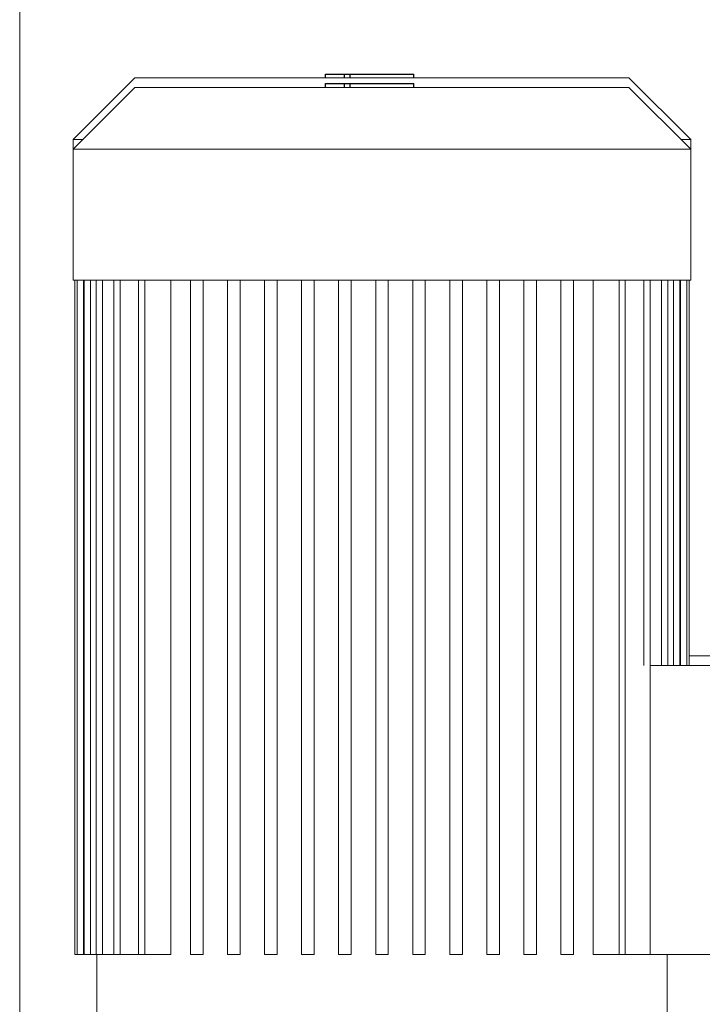
# Model space of a CAD drawing. Units: millimetres. Extents: x -1359 to 1977, y 4678 to 9781.
# Drawn here: x -899 to -682, y 7491 to 7804 of the extents above; entities that cross this region are included whole.
import ezdxf

# ---------------------------------------------------------------- set-up
doc = ezdxf.new("R2010")
doc.units = ezdxf.units.MM
doc.layers.add('Make2D$Visible$Curves$0', color=254, linetype='Continuous', lineweight=0, true_color=0xbebebe)
doc.layers.add('Make2D$Visible$Curves$3DCPCOLOR253', color=7, linetype='Continuous', lineweight=0, true_color=0xadadad)
doc.layers.add('Make2D$Visible$Curves$2', color=7, linetype='Continuous', true_color=0x000000)

msp = doc.modelspace()

# ---------------------------------------------------------------- linework, layer by layer
at = {"layer": 'Make2D$Visible$Curves$0', "color": 126, "true_color": 0x008060}
for points in [[(-882.15, 7765.43), (-862.55, 7785.03)], [(-862.55, 7785.03), (-784.15, 7785.03)], [(-784.15, 7785.03), (-705.75, 7785.03)], [(-705.75, 7785.03), (-686.15, 7765.43)], [(-882.15, 7762.43), (-862.55, 7782.03)], [(-862.55, 7782.03), (-784.15, 7782.03)], [(-784.15, 7782.03), (-705.75, 7782.03)], [(-705.75, 7782.03), (-686.15, 7762.43)], [(-882.15, 7762.43), (-882.15, 7765.43)], [(-882.15, 7765.43), (-879.15, 7765.43)], [(-689.15, 7765.43), (-686.15, 7765.43)], [(-686.15, 7765.43), (-686.15, 7762.43)], [(-882.15, 7720.83), (-882.15, 7762.43)], [(-882.15, 7762.43), (-686.15, 7762.43)], [(-686.15, 7762.43), (-686.15, 7720.83)], [(-686.15, 7723.83), (-686.15, 7723.83)], [(-784.15, 7720.83), (-882.15, 7720.83)], [(-881.65, 7506.63), (-881.65, 7720.83)], [(-880.92, 7506.63), (-880.92, 7720.83)], [(-878.92, 7506.63), (-878.92, 7720.83)], [(-878.71, 7506.63), (-878.71, 7720.83)], [(-876.71, 7720.83), (-876.71, 7506.63)], [(-874.89, 7506.63), (-874.89, 7720.83)], [(-872.89, 7720.83), (-872.89, 7506.63)], [(-869.26, 7506.63), (-869.26, 7720.83)], [(-867.26, 7720.83), (-867.26, 7506.63)], [(-861.4, 7506.63), (-861.4, 7720.83)], [(-859.4, 7720.83), (-859.4, 7506.63)], [(-851.18, 7720.83), (-851.18, 7506.63)], [(-844.95, 7506.63), (-844.95, 7720.83)], [(-840.95, 7720.83), (-840.95, 7506.63)], [(-833.19, 7506.63), (-833.19, 7720.83)], [(-829.19, 7720.83), (-829.19, 7506.63)], [(-821.43, 7506.63), (-821.43, 7720.83)], [(-817.43, 7720.83), (-817.43, 7506.63)], [(-809.67, 7506.63), (-809.67, 7720.83)], [(-805.67, 7720.83), (-805.67, 7506.63)], [(-797.91, 7506.63), (-797.91, 7720.83)], [(-793.91, 7720.83), (-793.91, 7506.63)], [(-786.15, 7720.83), (-786.15, 7506.63)], [(-686.15, 7720.83), (-784.15, 7720.83)], [(-782.15, 7506.63), (-782.15, 7720.83)], [(-774.39, 7720.83), (-774.39, 7506.63)], [(-770.39, 7506.63), (-770.39, 7720.83)], [(-762.63, 7720.83), (-762.63, 7506.63)], [(-758.63, 7506.63), (-758.63, 7720.83)], [(-750.87, 7720.83), (-750.87, 7506.63)], [(-746.87, 7506.63), (-746.87, 7720.83)], [(-739.11, 7720.83), (-739.11, 7506.63)], [(-735.11, 7506.63), (-735.11, 7720.83)], [(-727.35, 7720.83), (-727.35, 7506.63)], [(-723.35, 7506.63), (-723.35, 7720.83)], [(-717.12, 7506.63), (-717.12, 7720.83)], [(-708.9, 7720.83), (-708.9, 7506.63)], [(-706.9, 7720.83), (-706.9, 7506.63)], [(-701.04, 7720.83), (-701.04, 7598.43)], [(-699.04, 7720.83), (-699.04, 7506.63)], [(-695.41, 7720.83), (-695.41, 7598.43)], [(-693.41, 7720.83), (-693.41, 7598.43)], [(-691.59, 7598.43), (-691.59, 7720.83)], [(-689.59, 7720.83), (-689.59, 7598.43)], [(-689.38, 7598.43), (-689.38, 7720.83)], [(-687.38, 7720.83), (-687.38, 7598.43)], [(-686.65, 7720.83), (-686.65, 7598.43)], [(-659.15, 7601.43), (-686.65, 7601.43)], [(-659.15, 7598.43), (-699.04, 7598.43)], [(-881.65, 7506.63), (-880.92, 7506.63)], [(-878.92, 7506.63), (-880.92, 7506.63)], [(-878.71, 7506.63), (-878.92, 7506.63)], [(-876.71, 7506.63), (-878.71, 7506.63)], [(-874.89, 7506.63), (-876.71, 7506.63)], [(-872.89, 7506.63), (-874.89, 7506.63)], [(-874.65, 7478.53), (-874.65, 7506.63)], [(-869.26, 7506.63), (-872.89, 7506.63)], [(-867.26, 7506.63), (-869.26, 7506.63)], [(-861.4, 7506.63), (-867.26, 7506.63)], [(-859.4, 7506.63), (-861.4, 7506.63)], [(-851.18, 7506.63), (-859.4, 7506.63)], [(-844.95, 7506.63), (-840.95, 7506.63)], [(-833.19, 7506.63), (-829.19, 7506.63)], [(-821.43, 7506.63), (-817.43, 7506.63)], [(-809.67, 7506.63), (-805.67, 7506.63)], [(-797.91, 7506.63), (-793.91, 7506.63)], [(-786.15, 7506.63), (-782.15, 7506.63)], [(-774.39, 7506.63), (-770.39, 7506.63)], [(-762.63, 7506.63), (-758.63, 7506.63)], [(-750.87, 7506.63), (-746.87, 7506.63)], [(-739.11, 7506.63), (-735.11, 7506.63)], [(-727.35, 7506.63), (-723.35, 7506.63)], [(-717.12, 7506.63), (-708.9, 7506.63)], [(-708.9, 7506.63), (-706.9, 7506.63)], [(-706.9, 7506.63), (-701.04, 7506.63)], [(-701.04, 7506.63), (-699.04, 7506.63)], [(-699.04, 7506.63), (-659.15, 7506.63)], [(-693.65, 7506.63), (-693.65, 7478.53)]]:
    msp.add_lwpolyline(points, dxfattribs=at)
at = {"layer": 'Make2D$Visible$Curves$2', "color": 7, "true_color": 0xffffff}
for points in [[(-802.13, 7786.23), (-799.07, 7786.23)], [(-802.13, 7785.03), (-802.13, 7786.23)], [(-799.07, 7786.23), (-796, 7786.23)], [(-796, 7786.23), (-794.27, 7786.23)], [(-796, 7785.03), (-796, 7786.23)], [(-794.27, 7785.03), (-794.27, 7786.23)], [(-794.27, 7786.23), (-774.02, 7786.23)], [(-774.02, 7785.03), (-774.02, 7786.23)], [(-774.01, 7785.03), (-774.01, 7786.23)], [(-802.13, 7783.23), (-799.07, 7783.23)], [(-802.13, 7782.03), (-802.13, 7783.23)], [(-799.07, 7783.23), (-796, 7783.23)], [(-796, 7783.23), (-794.28, 7783.23)], [(-796, 7782.03), (-796, 7783.23)], [(-794.27, 7782.03), (-794.27, 7783.23)], [(-794.27, 7783.23), (-774.02, 7783.23)], [(-774.02, 7782.03), (-774.02, 7783.23)], [(-774.01, 7782.03), (-774.01, 7783.23)]]:
    msp.add_lwpolyline(points, dxfattribs=at)
at = {"layer": 'Make2D$Visible$Curves$3DCPCOLOR253'}
msp.add_lwpolyline([(-899.15, 6839.03), (-899.15, 8009.03)], dxfattribs=at)

doc.saveas('drawing.dxf')
